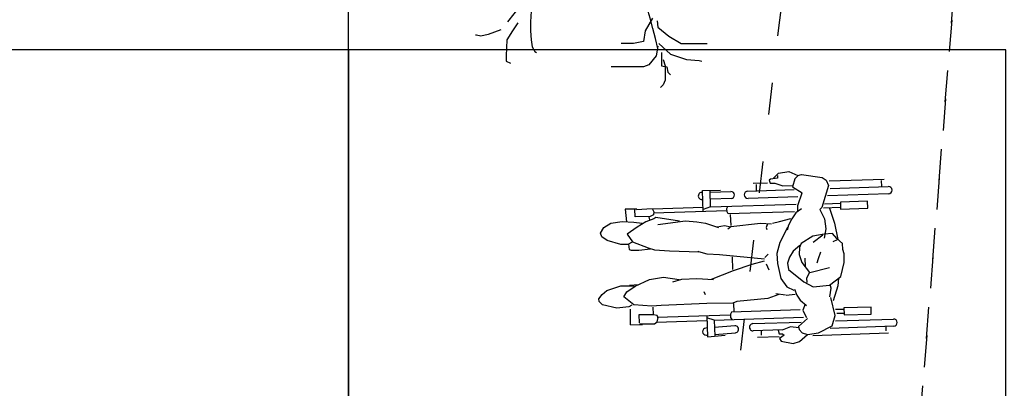
# Model space of a CAD drawing. Units: metres. Extents: x 11900 to 12019, y -821 to -478.
# Drawn here: x 11967 to 11976, y -528 to -524 of the extents above; entities that cross this region are included whole.
import ezdxf

# ---------------------------------------------------------------- set-up
doc = ezdxf.new("R2010")
doc.units = ezdxf.units.M
doc.header["$LTSCALE"] = 2.5
doc.header["$MEASUREMENT"] = 0
doc.linetypes.add('ACAD_ISO03W100', pattern=[3, 1.2, -1.8])
doc.layers.get('0').update_dxf_attribs({"linetype": 'CONTINUOUS'})
doc.layers.add('0LOTE', color=42, linetype='CONTINUOUS')
doc.layers.add('ARVORES', color=76, linetype='CONTINUOUS')

msp = doc.modelspace()

# ---------------------------------------------------------------- linework, layer by layer
at = {"color": 254, "ltscale": 0.1}
for p, q in [((11969.82002, -543.56449), (11969.82002, -503.36449)), ((11969.82002, -524.42975), (11963.52002, -524.42975))]:
    msp.add_line(p, q, dxfattribs=at)
msp.add_lwpolyline([(11976.04462, -528.66926), (11976.04462, -524.42975), (11969.82002, -524.42975), (11969.82002, -528.66926)], close=True, dxfattribs=at)
at = {"color": 254}
for points in [[(11973.84376, -525.64457), (11973.89128, -525.59853), (11973.98885, -525.58155), (11974.07544, -525.62064), (11974.10978, -525.61295), (11974.30494, -525.63942), (11974.34449, -525.6662), (11974.36703, -525.71462), (11974.30369, -525.92308), (11974.28498, -525.94398), (11974.32768, -526.03037), (11974.3414, -526.12629), (11974.32308, -526.21421)], [(11973.8814, -525.62204), (11973.88153, -525.64709), (11973.81534, -525.65574), (11973.8023, -525.66568), (11973.8129, -525.69308), (11973.85726, -525.69506), (11973.93228, -525.71972), (11974.02525, -525.71521)], [(11974.07392, -525.62387), (11974.04692, -525.6518), (11974.02333, -525.72791), (11974.11617, -525.78609)], [(11974.37158, -525.67126), (11974.89165, -525.65417)], [(11974.86584, -525.6673), (11974.86771, -525.72421)], [(11973.17977, -525.96406), (11973.17321, -525.76452), (11973.3425, -525.76016)], [(11973.24904, -525.91883), (11973.24391, -525.7627)], [(11973.24444, -525.77897), (11973.44065, -525.77252)], [(11973.60197, -525.76918), (11974.04058, -525.75476)], [(11973.65232, -525.69491), (11973.789, -525.69041)], [(11973.67998, -525.70628), (11973.68185, -525.76319)], [(11974.3807, -525.74358), (11974.93209, -525.72546)], [(11973.16535, -525.78157), (11973.17449, -525.78127)], [(11973.17362, -525.8484), (11973.16756, -525.8486)], [(11973.44286, -525.83955), (11973.25108, -525.84586)], [(11974.07652, -525.82258), (11973.60423, -525.83811)], [(11974.11251, -525.78919), (11974.07103, -525.90696), (11974.07301, -525.95986)], [(11974.93436, -525.79438), (11974.35603, -525.81339)], [(11972.54997, -525.94071), (11972.44128, -525.93904), (11972.45254, -526.05855)], [(11972.54625, -525.94244), (11972.69541, -525.93253), (11972.71255, -525.96462), (11972.70837, -525.99382), (11972.67696, -526.00963), (11972.53491, -526.01189), (11972.53129, -525.94103)], [(11972.70265, -525.93637), (11973.17835, -525.92073)], [(11973.40318, -525.95608), (11972.70928, -525.97889)], [(11973.24855, -525.91941), (11973.18035, -525.9447)], [(11973.24904, -525.91881), (11974.05858, -525.89219)], [(11974.04408, -525.96379), (11973.41617, -525.98443), (11973.40459, -525.96401), (11973.40362, -525.93453), (11973.41384, -525.91339)], [(11974.11072, -525.93623), (11974.05734, -525.97394), (11974.01749, -526.0316), (11973.98602, -526.09128), (11973.97371, -526.13832)], [(11974.47783, -525.92563), (11974.31943, -525.93084)], [(11974.47811, -525.88697), (11974.32827, -525.89189)], [(11974.37464, -525.92902), (11974.42206, -526.07299), (11974.4545, -526.22789)], [(11972.95495, -526.05222), (11972.72958, -526.01831), (11972.71042, -526.03096), (11972.63678, -526.06151), (11972.55497, -526.10907), (11972.4578, -526.17818), (11972.5098, -526.24859), (11972.65857, -526.30615), (11972.71761, -526.32607), (11972.86051, -526.33556), (11973.13836, -526.34453), (11973.1336, -526.3365)], [(11972.67296, -526.04213), (11972.66889, -526.01338)], [(11972.75074, -526.08667), (11973.01272, -526.04902), (11973.12013, -526.06047), (11973.20196, -526.07334), (11973.32335, -526.11299)], [(11973.43423, -525.98968), (11973.43928, -526.09565)], [(11973.83684, -526.07304), (11973.90291, -526.05531), (11974.00823, -526.0288)], [(11972.508, -526.25389), (11972.46557, -526.27377), (11972.39937, -526.27412), (11972.27035, -526.23733), (11972.2183, -526.203), (11972.20813, -526.16879), (11972.23662, -526.11507), (11972.30389, -526.07411), (11972.41301, -526.05649), (11972.52092, -526.06212), (11972.60257, -526.07168)], [(11973.31148, -526.10785), (11973.38034, -526.09577), (11973.44219, -526.10642)], [(11973.41096, -526.12553), (11973.44205, -526.10395), (11973.72099, -526.07364), (11973.8256, -526.07945)], [(11973.78833, -526.07903), (11973.77557, -526.11358), (11973.78226, -526.13399)], [(11973.97821, -526.11489), (11973.90482, -526.2547), (11973.8759, -526.36059), (11973.88119, -526.45632), (11973.91539, -526.59598), (11973.97203, -526.67728), (11974.03749, -526.70843)], [(11974.09486, -526.28547), (11974.03075, -526.33878), (11973.99767, -526.39545), (11973.97897, -526.45028), (11973.98701, -526.51023), (11974.133, -526.62918), (11974.2201, -526.67598), (11974.37444, -526.66021), (11974.48272, -526.5787), (11974.51474, -526.44656), (11974.51425, -526.36277), (11974.50018, -526.32183), (11974.49754, -526.26644), (11974.44421, -526.21868), (11974.40222, -526.1703), (11974.32605, -526.17761), (11974.21836, -526.19494), (11974.10642, -526.26631), (11974.09088, -526.30338), (11974.08725, -526.36877), (11974.1133, -526.447), (11974.18674, -526.54021), (11974.15683, -526.59529), (11974.16195, -526.63428)], [(11974.21939, -526.25272), (11974.31308, -526.18349)], [(11974.44883, -526.22976), (11974.4066, -526.24973)], [(11972.47249, -526.27053), (11972.47733, -526.32196), (11972.4955, -526.3298), (11972.5704, -526.32841), (11972.67958, -526.31651)], [(11973.7588, -526.41283), (11973.33441, -526.37312), (11973.2181, -526.36547), (11973.13836, -526.34453)], [(11973.45223, -526.3931), (11973.45544, -526.51129)], [(11973.76211, -526.39831), (11973.79321, -526.3658)], [(11974.14305, -526.40501), (11974.14509, -526.4842)], [(11974.29122, -526.34615), (11974.26643, -526.40957), (11974.25602, -526.45064)], [(11973.2586, -526.60442), (11973.46502, -526.51987), (11973.64384, -526.46033), (11973.7581, -526.43084)], [(11973.8035, -526.51856), (11973.77721, -526.46207)], [(11974.18923, -526.54161), (11974.37628, -526.49278)], [(11973.89568, -526.75027), (11973.79274, -526.78817), (11973.49876, -526.816), (11973.45896, -526.82979), (11973.21506, -526.83498), (11972.78149, -526.85314), (11972.6925, -526.86053), (11972.52185, -526.84715), (11972.42681, -526.77091), (11972.45561, -526.72297), (11972.5338, -526.66981), (11972.66938, -526.60686), (11972.80262, -526.58392), (11972.95079, -526.60622)], [(11972.89266, -526.6302), (11972.97604, -526.60194), (11973.11831, -526.59696), (11973.27638, -526.60776)], [(11974.46037, -526.59552), (11974.45493, -526.66799), (11974.4106, -526.80951)], [(11972.50325, -526.85112), (11972.47501, -526.86427), (11972.35993, -526.8789), (11972.22483, -526.84581), (11972.19422, -526.81604), (11972.19241, -526.79004), (11972.22271, -526.74742), (11972.26701, -526.71021), (11972.39782, -526.66573), (11972.5268, -526.66778)], [(11972.48169, -526.66137), (11972.56766, -526.65427)], [(11974.04276, -526.69904), (11974.06576, -526.75571), (11974.09738, -526.80363), (11974.15802, -526.85243)], [(11974.37899, -526.77065), (11974.39234, -526.68883), (11974.38158, -526.65484)], [(11973.20216, -526.75126), (11973.18901, -526.72302)], [(11973.95898, -526.75581), (11973.86546, -526.74111)], [(11974.05127, -526.74823), (11973.96494, -526.7588)], [(11974.1682, -526.97686), (11974.08175, -527.05229), (11974.08803, -527.08012), (11974.11777, -527.11291), (11974.16742, -527.12755), (11974.2709, -527.11273), (11974.40043, -527.04515), (11974.42733, -526.94765), (11974.38901, -526.77842)], [(11972.49022, -527.03478), (11972.49127, -526.88903)], [(11972.70868, -526.93853), (11972.70456, -526.86897)], [(11973.46687, -526.83265), (11973.46855, -526.91423)], [(11974.14583, -526.84151), (11974.1233, -526.89822), (11974.14318, -526.94347), (11974.15862, -526.96828)], [(11974.51106, -526.8894), (11974.43194, -526.892)], [(11972.75042, -526.96494), (11972.74342, -526.94845), (11972.70884, -526.94145), (11972.57037, -526.94157), (11972.57346, -527.01886)], [(11972.575, -527.02806), (11972.71864, -527.02529), (11972.74399, -527.007), (11972.75113, -526.96733)], [(11973.43565, -526.94381), (11972.74175, -526.96662)], [(11973.2122, -526.95052), (11973.21876, -527.15006)], [(11973.28376, -526.99056), (11973.21405, -526.9698)], [(11973.28429, -526.99113), (11974.12751, -526.96341)], [(11974.09824, -526.89325), (11973.44675, -526.91467), (11973.43653, -526.93581), (11973.4375, -526.96529), (11973.44909, -526.98571)], [(11974.43209, -526.99904), (11974.98061, -526.981)], [(11974.51079, -526.92806), (11974.44331, -526.93028)], [(11972.4907, -527.03729), (11972.60419, -527.03189)], [(11972.73793, -527.00949), (11973.21363, -526.99385)], [(11973.21601, -527.06619), (11973.20366, -527.06717)], [(11973.28429, -526.9911), (11973.28931, -527.14397)], [(11973.47825, -527.04534), (11973.28697, -527.06055)], [(11973.65048, -527.02473), (11974.10544, -527.00977)], [(11974.08364, -527.0639), (11974.00698, -527.05529), (11973.92743, -527.0855)], [(11974.98287, -527.04993), (11974.38047, -527.06973)], [(11974.91207, -527.09169), (11974.91084, -527.05421)], [(11973.20898, -527.13403), (11973.21809, -527.1333)], [(11973.2187, -527.15009), (11973.38741, -527.13547)], [(11973.28878, -527.12768), (11973.48356, -527.1122)], [(11973.92994, -527.08454), (11973.65275, -527.09366)], [(11973.69354, -527.15409), (11973.89758, -527.14738)], [(11973.72739, -527.0894), (11973.72883, -527.13325)], [(11973.88872, -527.08639), (11973.89893, -527.12223), (11973.92916, -527.12065), (11973.94511, -527.13404), (11973.90297, -527.16534), (11973.91593, -527.19028), (11974.0319, -527.21238), (11974.09006, -527.19556), (11974.16742, -527.12755)], [(11974.21811, -527.13685), (11974.93288, -527.11335)]]:
    msp.add_lwpolyline(points, dxfattribs=at)
for points in [[(11974.47775, -525.87341), (11974.47993, -525.93964), (11974.73769, -525.93116), (11974.73551, -525.86494)], [(11974.76846, -526.86737), (11974.5107, -526.87584), (11974.51288, -526.94207), (11974.77064, -526.9336)]]:
    msp.add_lwpolyline(points, close=True, dxfattribs=at)
for centre, major_axis, start_param, end_param in [((11973.44176, -525.80604), (0.02448, -0.02292), 5.497787, 8.6393793), ((11973.6031, -525.80365), (-0.02357, -0.02517), 3.926991, 7.0685833), ((11974.93323, -525.75992), (0.02517, -0.02357), 5.497787, 8.6393793), ((11973.16645, -525.81509), (0.02448, -0.02292), 2.356194, 5.497787), ((11974.98174, -527.01547), (0.02517, -0.02357), 5.497787, 8.6393793), ((11973.20632, -527.1006), (-0.02292, -0.02448), 3.973467, 7.1150593), ((11973.4809, -527.07877), (0.02448, -0.02292), 5.544263, 8.6858563), ((11973.65162, -527.05919), (0.02517, -0.02357), 2.356194, 5.497787)]:
    msp.add_ellipse(centre, major_axis=major_axis, ratio=1, start_param=start_param, end_param=end_param, dxfattribs=at)
at = {"layer": '0LOTE', "color": 254, "linetype": 'ACAD_ISO03W100', "ltscale": 0.1}
for p, q in [((11976.42451, -512.93321), (11972.6793, -560.06287)), ((11975.14903, -513.57085), (11969.82002, -558.75144))]:
    msp.add_line(p, q, dxfattribs=at)
msp.add_lwpolyline([(11935.72002, -544.24702), (11964.26292, -563.27927), (11965.95733, -564.03479), (11967.58678, -564.20161), (11969.17772, -563.92009), (11970.60755, -563.12975), (11971.55575, -562.24093), (11972.42798, -560.89071), (11972.6793, -560.06287), (11976.42451, -512.93321), (11944.7544, -492.17098), (11943.31674, -491.27334), (11941.66136, -490.75912), (11939.39259, -490.74743), (11937.43644, -491.38481), (11935.45839, -492.89322), (11934.22061, -494.85298), (11933.70666, -497.44354), (11935.72002, -544.24702)], dxfattribs=at)
at = {"layer": 'ARVORES', "color": 254, "linetype": 'Continuous'}
for p, q in [((11971.55084, -524.06192), (11971.54234, -524.16409)), ((11971.42325, -524.1726), (11971.37221, -524.24923)), ((11971.54234, -524.16409), (11971.54234, -524.24923)), ((11972.6992, -524.13003), (11972.63115, -524.24923)), ((11972.74173, -524.15557), (11972.75023, -524.21517)), ((11971.26163, -524.24071), (11971.14254, -524.28328)), ((11971.37221, -524.24923), (11971.32117, -524.33437)), ((11971.54234, -524.24923), (11971.55084, -524.33437)), ((11972.63115, -524.24923), (11972.61413, -524.35139)), ((11972.75023, -524.21517), (11972.85231, -524.30031)), ((11971.03196, -524.2918), (11971.02345, -524.2918)), ((11971.07449, -524.30031), (11971.03196, -524.2918)), ((11971.14254, -524.28328), (11971.07449, -524.30031)), ((11971.32117, -524.33437), (11971.31267, -524.48762)), ((11971.55084, -524.33437), (11971.55935, -524.40248)), ((11972.52056, -524.36842), (11972.40147, -524.36842)), ((11972.61413, -524.35139), (11972.52056, -524.36842)), ((11972.75874, -524.36842), (11972.86932, -524.47059)), ((11972.85231, -524.30031), (11972.9714, -524.36842)), ((11972.9714, -524.36842), (11973.21808, -524.36842)), ((11971.55935, -524.40248), (11971.58487, -524.44505)), ((11971.58487, -524.44505), (11971.60188, -524.45356)), ((11972.75023, -524.39396), (11972.73322, -524.48762)), ((11972.78426, -524.45356), (11972.78426, -524.58127)), ((11971.31267, -524.48762), (11971.31267, -524.5387)), ((11971.31267, -524.5387), (11971.3552, -524.55573)), ((11972.73322, -524.48762), (11972.66517, -524.57276)), ((11972.80127, -524.52167), (11972.81828, -524.58127)), ((11972.86932, -524.47059), (11973.02244, -524.52167)), ((11973.02244, -524.52167), (11973.14152, -524.53019)), ((11973.14152, -524.53019), (11973.16704, -524.5387)), ((11972.61413, -524.58979), (11972.30791, -524.58979)), ((11972.66517, -524.57276), (11972.61413, -524.58979)), ((11972.78426, -524.58127), (11972.8353, -524.58979)), ((11972.81828, -524.58127), (11972.81828, -524.7175)), ((11972.8353, -524.58979), (11972.8438, -524.64087)), ((11972.8438, -524.64087), (11972.86932, -524.66641)), ((11972.81828, -524.7175), (11972.80127, -524.76007)), ((11972.80127, -524.76007), (11972.77575, -524.78561))]:
    msp.add_line(p, q, dxfattribs=at)
for centre, radius, start, end in [((11966.37367, -519.94403), 6.50751, 319.576206, 333.091211), ((11962.69404, -526.84004), 10.34304, 13.539079, 22.329519)]:
    msp.add_arc(centre, radius, start, end, dxfattribs=at)

doc.saveas('drawing.dxf')
